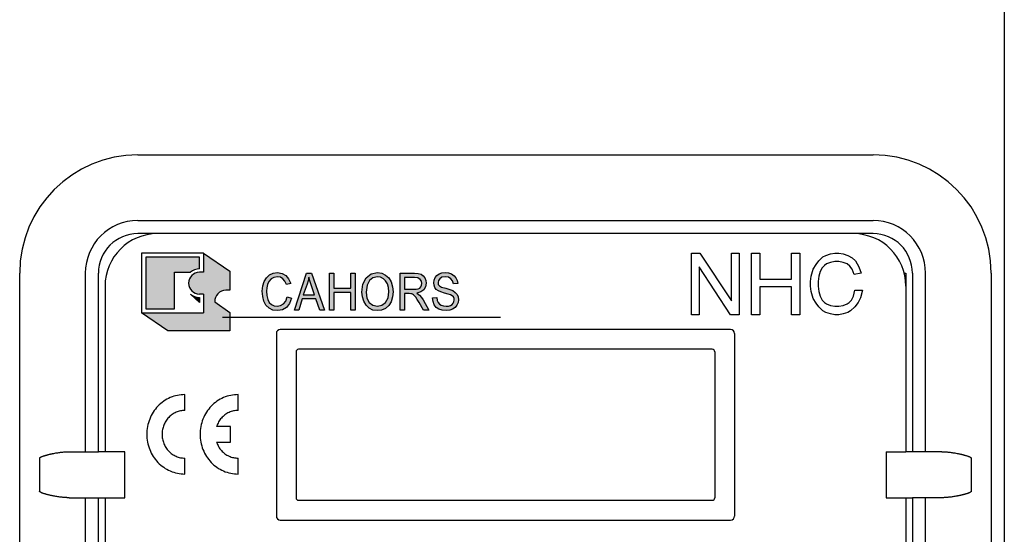
# Model space of a CAD drawing. Extents: x -850 to 419, y -10 to 1183.
# Drawn here: x 363 to 379, y 151 to 159 of the extents above; entities that cross this region are included whole.
import ezdxf

# ---------------------------------------------------------------- set-up
doc = ezdxf.new("R2010")
doc.units = 0
doc.header["$MEASUREMENT"] = 0
doc.layers.add('COTES', color=2, linetype='CONTINUOUS')

msp = doc.modelspace()

# ---------------------------------------------------------------- hatches: boundary and pattern name
at = {"layer": 'COTES'}
h = msp.add_hatch(color=2, dxfattribs=at)
edge = h.paths.add_edge_path()
edge.add_line((366.4107062828356, 155.3884150580213), (365.9977388902395, 155.6735592100521))
edge.add_line((365.9977388902395, 155.6735592100521), (365.9977388902395, 155.3736662225711))
edge.add_line((365.9977388902395, 155.3736662225712), (365.9338272699576, 155.3736662225712))
edge.add_arc((365.9338272699576, 155.2015964756544), 0.1720697469166718, 90, 270)
edge.add_line((365.9338272699576, 155.0295267287389), (365.9977388902395, 155.0295267287389))
edge.add_line((365.9977388902395, 155.0295267287389), (365.9977388902395, 154.7345500197423))
edge.add_line((365.9977388902395, 154.7345500197422), (365.0243157505488, 154.7345500197422))
edge.add_line((365.0243157505487, 154.7345500197422), (365.4372831431455, 154.4494058677126))
edge.add_line((365.4372831431455, 154.4494058677126), (366.4107062828356, 154.4494058677126))
edge.add_line((366.4107062828356, 154.4494058677126), (366.4107062828356, 154.739466298226))
edge.add_line((366.4107062828356, 154.739466298226), (366.1749766407625, 154.90714828195))
edge.add_arc((366.3467946625537, 154.9164523236242), 0.1720697469166718, 90, 183.0995711637734, ccw=False)
edge.add_line((366.3467946625537, 155.0885220705409), (366.4107062828356, 155.0885220705409))
edge.add_line((366.4107062828356, 155.0885220705409), (366.4107062828356, 155.3884150580213))
h = msp.add_hatch(color=2, dxfattribs=at)
edge = h.paths.add_edge_path()
edge.add_line((365.9338272699576, 155.6096475897697), (365.0882273708307, 155.6096475897697))
edge.add_line((365.0882273708306, 155.6096475897697), (365.0882273708306, 154.7984616400247))
edge.add_line((365.0882273708306, 154.7984616400247), (365.5405249912943, 154.7984616400247))
edge.add_line((365.5405249912943, 154.7984616400247), (365.5405249912943, 155.3736662225711))
edge.add_line((365.5405249912943, 155.3736662225712), (365.7912551939408, 155.3736662225712))
edge.add_arc((365.9338272699576, 155.2015964756544), 0.2234609466179143, 450, 489.64417495716714, ccw=False)
edge.add_line((365.9338272699576, 155.4250574222723), (365.9338272699576, 155.6096475897696))
for points in [[(367.3134434888886, 154.9839615974305), (367.2909597086245, 154.9192428269493), (367.2556280539246, 154.8760969799617), (367.2106604933975, 154.8473330819693), (367.1560570270435, 154.8401421074728), (367.1078774979079, 154.8437375947211), (367.0661219059884, 154.8653105182146), (367.0307902512886, 154.8976699034558), (367.0083064710266, 154.9444112376928), (366.9922466279792, 155.0055345209263), (366.9890346593709, 155.0738487786564), (366.9922466279792, 155.1277810873905), (367.0050945024172, 155.1817133961252), (367.0243663140708, 155.2284547303611), (367.0596979687706, 155.2680050901005), (367.1046655292978, 155.2895780135941), (367.1592689956511, 155.3003644753411), (367.2074485247891, 155.2931735008423), (367.245992148099, 155.2716005773505), (367.2748998655788, 155.2320502176111), (367.3005956144524, 155.1781179088769), (367.3680469552421, 155.1960953451205), (367.3359272691523, 155.2680050901005), (367.2909597086245, 155.3219373988346), (367.2331442736616, 155.3542967840758), (367.1624809642624, 155.3686787330706), (367.0950296234698, 155.3578922713257), (367.037214188507, 155.3327238605817), (366.9858226907609, 155.2859825263458), (366.9504910360615, 155.2284547303611), (366.9280072557974, 155.1565449853828), (366.9215833185795, 155.0738487786564), (366.9280072557974, 154.9911525719293), (366.9472790674532, 154.9192428269493), (366.9793987535452, 154.8545240564681), (367.0275782826813, 154.8077827222322), (367.0853937176443, 154.7790188242399), (367.1656929328697, 154.7718278497411), (367.2395682108789, 154.7826143114881), (367.3005956144524, 154.8185691839792), (367.3487751435879, 154.8796924672122), (367.38089482968, 154.9659841611875)], [(367.9783209909688, 154.7790188242399), (368.0457723317602, 154.7790188242399), (368.0457723317602, 155.0522758551623), (368.3155776949239, 155.0522758551623), (368.3155776949239, 154.7790188242399), (368.3830290357136, 154.7790188242399), (368.3830290357136, 155.3578922713257), (368.3155776949239, 155.3578922713257), (368.3155776949239, 155.1205901128923), (368.0457723317602, 155.1205901128923), (368.0457723317602, 155.3578922713257), (367.9783209909688, 155.3578922713257)], [(369.600365138557, 154.9695796484358), (369.6067890757749, 154.9120518524528), (369.626060887429, 154.8617150309663), (369.658180573521, 154.8185691839792), (369.6999361654387, 154.7934007732346), (369.7513276631838, 154.7790188242399), (369.8187790039735, 154.7718278497411), (369.8701705017214, 154.7790188242399), (369.9151380622462, 154.7934007732346), (369.9536816855567, 154.8185691839792), (369.9825894030382, 154.8545240564681), (370.0018612146918, 154.8976699034558), (370.0082851519102, 154.9408157504429), (370.0018612146918, 154.9839615974305), (369.9858013716459, 155.0235119571699), (369.9568936541639, 155.0558713424105), (369.9183500308574, 155.0846352404029), (369.8733824703291, 155.0990171893976), (369.8059311295372, 155.1205901128923), (369.738479788748, 155.1385675491375), (369.7063601026566, 155.1601404726311), (369.6903002596103, 155.1817133961252), (369.6870882910025, 155.2104772941175), (369.6935122282203, 155.2428366793576), (369.7127840398744, 155.2716005773505), (369.7481156945743, 155.2931735008423), (369.8027191609293, 155.3003644753411), (369.850898690065, 155.2931735008423), (369.889442313375, 155.2716005773505), (369.9151380622462, 155.2356457048594), (369.9279859366831, 155.1924998578722), (369.9954372774739, 155.1960953451205), (369.9858013716459, 155.2428366793576), (369.9665295599925, 155.2859825263458), (369.9376218425105, 155.3183419115864), (369.8990782192027, 155.3471058095787), (369.850898690065, 155.361487758574), (369.7995071923193, 155.3686787330706), (369.7481156945743, 155.361487758574), (369.7031481340465, 155.3471058095787), (369.664604510739, 155.3219373988346), (369.6389087618652, 155.2895780135941), (369.6228489188217, 155.2464321666064), (369.6196369502111, 155.2068818068692), (369.6228489188217, 155.1673314471299), (369.635696793257, 155.1349720618893), (369.658180573521, 155.1026126766487), (369.6935122282203, 155.0810397531546), (369.7320558515303, 155.0630623169093), (369.7898712864937, 155.045084880664), (369.8476867214549, 155.0271074444176), (369.8830183761548, 155.0163209826711), (369.9087141250284, 155.0019390336764), (369.9279859366831, 154.9839615974305), (369.9376218425105, 154.9587931866887), (369.9408338111205, 154.9372202631946), (369.9344098739026, 154.9084563652023), (369.9247739680747, 154.8868834417087), (369.9055021564207, 154.8653105182146), (369.8830183761548, 154.8509285692198), (369.850898690065, 154.8401421074728), (369.8155670353657, 154.8401421074728), (369.7705994748379, 154.8437375947211), (369.735267820138, 154.8545240564681), (369.7063601026566, 154.8725014927128), (369.6870882910025, 154.8976699034558), (369.6742404165645, 154.9300292886963), (369.6678164793466, 154.9731751356857)]]:
    msp.add_hatch(color=2, dxfattribs=at).paths.add_polyline_path(points)
h = msp.add_hatch(color=2, dxfattribs=at)
h.paths.add_polyline_path([(367.4258623902072, 154.7790188242399), (367.4965256996069, 154.7790188242399), (367.5479171973519, 154.9551976994404), (367.7663310627706, 154.9551976994404), (367.8241464977319, 154.7790188242399), (367.9012337443518, 154.7790188242399), (367.6956677533692, 155.3578922713257), (367.6185805067517, 155.3578922713257)])
h.paths.add_polyline_path([(367.5671890090061, 155.0163209826711), (367.6250044439702, 155.1853088833735), (367.6410642870159, 155.2392411921098), (367.6539121614516, 155.2967689880923), (367.6699720044973, 155.2392411921098), (367.692455784761, 155.1745224216286), (367.7438472825065, 155.0163209826711)], flags=16)
h = msp.add_hatch(color=2, dxfattribs=at)
h.paths.add_polyline_path([(368.4890239998149, 155.0594668296594), (368.4954479370327, 154.9839615974305), (368.5179317172963, 154.9156473397011), (368.5532633719956, 154.8545240564681), (368.6014429011312, 154.8077827222322), (368.6624703047046, 154.7790188242399), (368.7331336141045, 154.7718278497411), (368.7973729862857, 154.7790188242399), (368.8584003898576, 154.8041872349834), (368.9097918876032, 154.8473330819693), (368.9483355109126, 154.9084563652023), (368.9708192911767, 154.9839615974305), (368.9804551970024, 155.0666578041576), (368.9708192911767, 155.1457585236363), (368.9483355109126, 155.2212637558646), (368.9097918876032, 155.2823870390976), (368.8616123584671, 155.3291283733334), (368.8005849548964, 155.3578922713257), (368.7331336141045, 155.3686787330706), (368.6335625872233, 155.3471058095787), (368.5564753406039, 155.2859825263458), (368.5050838428584, 155.1853088833735)])
h.paths.add_polyline_path([(368.5564753406039, 155.0594668296594), (368.5693232150397, 155.1673314471299), (368.6078668383502, 155.2428366793576), (368.6624703047046, 155.2859825263458), (368.7331336141045, 155.3003644753411), (368.7813131432399, 155.2931735008423), (368.8262807037678, 155.2716005773505), (368.8616123584671, 155.2356457048594), (368.8905200759491, 155.188904370624), (368.9065799189954, 155.1313765746387), (368.9130038562133, 155.0666578041576), (368.9001559817776, 154.9695796484358), (368.8616123584671, 154.8976699034558), (368.8037969235047, 154.8545240564681), (368.7331336141045, 154.8401421074728), (368.6624703047046, 154.8545240564681), (368.6046548697418, 154.8976699034558), (368.5661112464319, 154.9659841611875)], flags=16)
h = msp.add_hatch(color=2, dxfattribs=at)
h.paths.add_polyline_path([(369.0896621297115, 154.7790188242399), (369.1571134705029, 154.7790188242399), (369.1571134705029, 155.0378939061675), (369.2342007171204, 155.0378939061675), (369.256684497384, 155.034298418917), (369.2727443404298, 155.034298418917), (369.285592214866, 155.0271074444176), (369.3016520579118, 155.0199164699216), (369.3177119009576, 155.0019390336764), (369.3369837126116, 154.9803661101822), (369.3594674928752, 154.9444112376928), (369.3883752103566, 154.8976699034558), (369.4558265511486, 154.7790188242399), (369.5393377349835, 154.7790188242399), (369.4526145825385, 154.9372202631946), (369.4237068650565, 154.976770622934), (369.3947991475751, 155.0127254954228), (369.3755273359209, 155.0271074444176), (369.3530435556573, 155.045084880664), (369.4172829278386, 155.0630623169093), (369.462250488367, 155.0954217021499), (369.4911582058479, 155.1421630363858), (369.5007941116746, 155.1996908323705), (369.4943701744563, 155.2428366793576), (369.4783103314123, 155.2859825263458), (369.4526145825385, 155.3183419115864), (369.4204948964486, 155.3399148350805), (369.3755273359209, 155.3507012968275), (369.3144999323475, 155.3578922713257), (369.0896621297115, 155.3578922713257)])
h.paths.add_polyline_path([(369.1571134705029, 155.106208163897), (369.1571134705029, 155.2895780135941), (369.3177119009576, 155.2895780135941), (369.3691033987031, 155.2823870390976), (369.4044350534029, 155.2608141156017), (369.4237068650565, 155.2320502176111), (369.433342770885, 155.1960953451205), (369.4269188336672, 155.1709269343775), (369.4172829278386, 155.1457585236363), (369.3980111161852, 155.1241856001422), (369.3755273359209, 155.1133991383957), (369.3434076498295, 155.106208163897), (369.3016520579118, 155.106208163897)], flags=16)
h = msp.add_hatch(color=2, dxfattribs=at)
edge = h.paths.add_edge_path()
edge.add_arc((365.9338272699576, 155.2015964756544), 0.2234609466177821, 230.3558250426486, 270, ccw=False)
edge.add_line((365.7912551939408, 155.0295267287389), (365.9338272699576, 154.894558794824))
edge.add_line((365.9338272699576, 154.894558794824), (365.9338272699576, 154.9781355290393))

# ---------------------------------------------------------------- linework, layer by layer
at = {"layer": 'COTES', "color": 6}
msp.add_line((378.592307144943, 164.9554166710837), (378.592307144943, 130.7700120828764), dxfattribs=at)
at = {"layer": 'COTES', "color": 2}
for p, q in [((364.9643831892566, 157.2182636853403), (376.5274701819649, 157.2182636853426)), ((364.9643831892566, 156.1858452038532), (376.5274701819649, 156.1858452038532)), ((365.274108733704, 155.979361507554), (364.9643831892566, 155.979361507554)), ((376.2177446375129, 155.979361507554), (365.274108733704, 155.979361507554)), ((376.2177446375129, 155.979361507554), (365.274108733704, 155.979361507554)), ((376.5274701819627, 155.979361507554), (376.2177446375129, 155.979361507554)), ((365.9977388902393, 155.6735592100521), (365.0243157505487, 155.6735592100521)), ((365.0243157505487, 155.6735592100521), (365.0243157505487, 154.7345500197424)), ((365.9977388902393, 155.6735592100521), (365.9977388902393, 155.3736662225711)), ((365.9977388902393, 155.6735592100521), (366.4107062828355, 155.3884150580214)), ((373.6701127533436, 154.7055605015769), (373.6701127533436, 155.6734528279751)), ((373.6701127533436, 155.6734528279751), (373.8031979482233, 155.6734528279751)), ((373.8031979482233, 155.6734528279751), (374.2992427655024, 154.9233362750165)), ((374.2992427655024, 154.9233362750165), (374.2992427655024, 155.6734528279751)), ((374.2992427655024, 155.6734528279751), (374.4202293063021, 155.6734528279751)), ((374.4202293063021, 155.6734528279751), (374.4202293063021, 154.7055605015769)), ((374.6138077715818, 154.7055605015769), (374.6138077715818, 155.6734528279751)), ((374.6138077715818, 155.6734528279751), (374.7468929664615, 155.6734528279751)), ((374.7468929664615, 155.6734528279751), (374.7468929664615, 155.2620985892559)), ((375.2429377837406, 155.2620985892559), (375.2429377837406, 155.6734528279751)), ((375.2429377837406, 155.6734528279751), (375.3760229786204, 155.6734528279751)), ((375.3760229786204, 155.6734528279751), (375.3760229786204, 154.7055605015769)), ((375.7401924664278, 155.6129595575752), (375.7837476211157, 155.6371568657352)), ((375.7837476211157, 155.6371568657352), (375.8599691418195, 155.6613541738951)), ((375.8599691418195, 155.6613541738951), (375.9253018738514, 155.6734528279751)), ((375.9253018738514, 155.6734528279751), (375.9906346058833, 155.6734528279751)), ((375.9906346058833, 155.6734528279751), (376.0559673379151, 155.6613541738951)), ((376.0559673379151, 155.6613541738951), (376.1321888586189, 155.6371568657352)), ((376.1321888586189, 155.6371568657352), (376.1975215906509, 155.6008609034952)), ((365.0882273708306, 155.6096475897698), (365.0882273708306, 154.7984616400248)), ((365.9338272699574, 155.6096475897698), (365.0882273708306, 155.6096475897698)), ((365.9338272699574, 155.4250574222724), (365.9338272699574, 155.6096475897698)), ((375.58774942502, 155.4193810922956), (375.631304579708, 155.4919730167754)), ((375.631304579708, 155.4919730167754), (375.6748597343959, 155.5524662871753)), ((375.6748597343959, 155.5524662871753), (375.7401924664278, 155.6129595575752)), ((375.7946364097877, 155.5040716708554), (375.7619700437717, 155.4798743626955)), ((375.8599691418195, 155.5282689790154), (375.7946364097877, 155.5040716708554)), ((375.9253018738514, 155.5403676330953), (375.8599691418195, 155.5282689790154)), ((375.9906346058833, 155.5403676330953), (375.9253018738514, 155.5403676330953)), ((376.0559673379151, 155.5282689790154), (375.9906346058833, 155.5403676330953)), ((376.1213000699471, 155.5040716708554), (376.0559673379151, 155.5282689790154)), ((376.1648552246349, 155.4677757086155), (376.1213000699471, 155.5040716708554)), ((376.1975215906509, 155.6008609034952), (376.2519655340108, 155.5524662871753)), ((376.2519655340108, 155.5524662871753), (376.3064094773707, 155.4556770545355)), ((363.1060299225759, 138.365349881268), (363.1060299225759, 155.3599104186592)), ((364.1384484040635, 155.3599104186592), (364.1384484040659, 152.5511138737182)), ((364.3449321003656, 152.5511138740253), (364.3449321003641, 155.3599104186592)), ((365.5405249912941, 154.7984616400248), (365.5405249912941, 155.3736662225711)), ((365.5405249912941, 155.3736662225711), (365.7912551939408, 155.3736662225711)), ((365.9977388902393, 155.3736662225711), (365.9338272699574, 155.3736662225711)), ((366.4107062828355, 155.3884150580214), (366.4107062828355, 155.088522070541)), ((366.9858226907606, 155.2859825263458), (367.037214188507, 155.3327238605818)), ((367.037214188507, 155.3327238605818), (367.0950296234698, 155.3578922713259)), ((367.0950296234698, 155.3578922713259), (367.1624809642624, 155.3686787330706)), ((367.1624809642624, 155.3686787330706), (367.2331442736615, 155.3542967840759)), ((367.2331442736615, 155.3542967840759), (367.2909597086245, 155.3219373988348)), ((367.4258623902073, 154.77901882424), (367.6185805067517, 155.3578922713259)), ((367.6185805067517, 155.3578922713259), (367.6956677533692, 155.3578922713259)), ((367.6956677533692, 155.3578922713259), (367.9012337443518, 154.77901882424)), ((367.9783209909688, 154.77901882424), (367.9783209909688, 155.3578922713259)), ((367.9783209909688, 155.3578922713259), (368.0457723317601, 155.3578922713259)), ((368.0457723317601, 155.3578922713259), (368.0457723317601, 155.1205901128923)), ((368.3155776949239, 155.3578922713259), (368.3830290357134, 155.3578922713259)), ((368.3155776949239, 155.1205901128923), (368.3155776949239, 155.3578922713259)), ((368.3830290357134, 155.3578922713259), (368.3830290357134, 154.77901882424)), ((368.5564753406039, 155.2859825263458), (368.6335625872233, 155.3471058095788)), ((368.6335625872233, 155.3471058095788), (368.7331336141045, 155.3686787330706)), ((368.7331336141045, 155.3686787330706), (368.8005849548962, 155.3578922713259)), ((368.8005849548962, 155.3578922713259), (368.8616123584671, 155.3291283733335)), ((368.8616123584671, 155.3291283733335), (368.9097918876032, 155.2823870390976)), ((369.0896621297114, 155.3578922713259), (369.3144999323474, 155.3578922713259)), ((369.0896621297114, 154.77901882424), (369.0896621297114, 155.3578922713259)), ((369.3144999323474, 155.3578922713259), (369.3755273359208, 155.3507012968276)), ((369.3755273359208, 155.3507012968276), (369.4204948964486, 155.3399148350806)), ((369.4204948964486, 155.3399148350806), (369.4526145825386, 155.3183419115864)), ((369.6646045107389, 155.3219373988348), (369.7031481340465, 155.3471058095788)), ((369.7031481340465, 155.3471058095788), (369.7481156945742, 155.3614877585741)), ((369.7481156945742, 155.3614877585741), (369.7995071923193, 155.3686787330706)), ((369.7995071923193, 155.3686787330706), (369.8508986900648, 155.3614877585741)), ((369.8508986900648, 155.3614877585741), (369.8990782192027, 155.3471058095788)), ((369.8990782192027, 155.3471058095788), (369.9376218425105, 155.3183419115864)), ((373.7910992941433, 155.4556770545355), (373.7910992941433, 154.7055605015769)), ((374.2871441114224, 154.7055605015769), (373.7910992941433, 155.4556770545355)), ((375.5550830590042, 155.3104932055758), (375.58774942502, 155.4193810922956)), ((375.6966373117397, 155.3830851300556), (375.6748597343959, 155.3104932055758)), ((375.7293036777558, 155.4435784004555), (375.6966373117397, 155.3830851300556)), ((375.7619700437717, 155.4798743626955), (375.7293036777558, 155.4435784004555)), ((376.1975215906509, 155.4193810922956), (376.1648552246349, 155.4677757086155)), ((376.2301879566669, 155.3346905137357), (376.1975215906509, 155.4193810922956)), ((376.3390758433867, 155.3588878218957), (376.2301879566669, 155.3346905137357)), ((376.3064094773707, 155.4556770545355), (376.3390758433867, 155.3588878218957)), ((377.0174525545399, 155.3599104186592), (377.0436794227081, 155.3599104186592)), ((377.0436794227081, 155.3599104186592), (377.0436794227059, 155.1534267223611)), ((377.1469212708573, 155.3599104186592), (377.1469212708573, 155.359910472003)), ((377.1469212708573, 155.3599104186592), (377.1469212708573, 152.5511138737182)), ((377.3534049671554, 155.3599104186592), (377.3534049671554, 155.359910472003)), ((377.3534049671554, 152.5511138737182), (377.3534049671554, 155.3599104186592)), ((378.3858234486431, 155.3599104186592), (378.3858234486431, 155.359910472003)), ((378.3858234486431, 155.3599104186592), (378.3858234486431, 138.365349881268)), ((366.9280072557973, 155.1565449853829), (366.9504910360614, 155.2284547303612)), ((366.9504910360614, 155.2284547303612), (366.9858226907606, 155.2859825263458)), ((367.0050945024173, 155.1817133961252), (366.9922466279792, 155.1277810873906)), ((367.0243663140707, 155.2284547303612), (367.0050945024173, 155.1817133961252)), ((367.0596979687706, 155.2680050901006), (367.0243663140707, 155.2284547303612)), ((367.1046655292978, 155.2895780135942), (367.0596979687706, 155.2680050901006)), ((367.1592689956511, 155.3003644753412), (367.1046655292978, 155.2895780135942)), ((367.2074485247891, 155.2931735008424), (367.1592689956511, 155.3003644753412)), ((367.2459921480988, 155.2716005773506), (367.2074485247891, 155.2931735008424)), ((367.2748998655787, 155.2320502176112), (367.2459921480988, 155.2716005773506)), ((367.3005956144524, 155.178117908877), (367.2748998655787, 155.2320502176112)), ((367.2909597086245, 155.3219373988348), (367.3359272691521, 155.2680050901006)), ((367.368046955242, 155.1960953451206), (367.3005956144524, 155.178117908877)), ((367.3359272691521, 155.2680050901006), (367.368046955242, 155.1960953451206)), ((367.6250044439701, 155.1853088833735), (367.567189009006, 155.0163209826712)), ((367.6410642870159, 155.2392411921099), (367.6250044439701, 155.1853088833735)), ((367.6539121614514, 155.2967689880924), (367.6410642870159, 155.2392411921099)), ((367.6699720044973, 155.2392411921099), (367.6539121614514, 155.2967689880924)), ((367.6924557847608, 155.1745224216288), (367.6699720044973, 155.2392411921099)), ((367.7438472825066, 155.0163209826712), (367.6924557847608, 155.1745224216288)), ((368.4890239998148, 155.0594668296595), (368.5050838428584, 155.1853088833735)), ((368.5050838428584, 155.1853088833735), (368.5564753406039, 155.2859825263458)), ((368.6078668383501, 155.2428366793577), (368.5693232150397, 155.16733144713)), ((368.6624703047046, 155.2859825263458), (368.6078668383501, 155.2428366793577)), ((368.7331336141045, 155.3003644753412), (368.6624703047046, 155.2859825263458)), ((368.7813131432399, 155.2931735008424), (368.7331336141045, 155.3003644753412)), ((368.8262807037678, 155.2716005773506), (368.7813131432399, 155.2931735008424)), ((368.8616123584671, 155.2356457048594), (368.8262807037678, 155.2716005773506)), ((368.8905200759491, 155.188904370624), (368.8616123584671, 155.2356457048594)), ((368.9065799189954, 155.1313765746388), (368.8905200759491, 155.188904370624)), ((368.9097918876032, 155.2823870390976), (368.9483355109126, 155.2212637558647)), ((368.9483355109126, 155.2212637558647), (368.9708192911767, 155.1457585236364)), ((369.3177119009575, 155.2895780135942), (369.1571134705027, 155.2895780135942)), ((369.1571134705027, 155.2895780135942), (369.1571134705027, 155.106208163897)), ((369.3691033987031, 155.2823870390976), (369.3177119009575, 155.2895780135942)), ((369.4044350534028, 155.2608141156018), (369.3691033987031, 155.2823870390976)), ((369.4237068650565, 155.2320502176112), (369.4044350534028, 155.2608141156018)), ((369.4333427708848, 155.1960953451206), (369.4237068650565, 155.2320502176112)), ((369.4269188336672, 155.1709269343777), (369.4333427708848, 155.1960953451206)), ((369.4526145825386, 155.3183419115864), (369.4783103314122, 155.2859825263458)), ((369.4783103314122, 155.2859825263458), (369.4943701744561, 155.2428366793577)), ((369.5007941116746, 155.1996908323706), (369.4911582058479, 155.1421630363859)), ((369.4943701744561, 155.2428366793577), (369.5007941116746, 155.1996908323706)), ((369.6196369502111, 155.2068818068693), (369.6228489188215, 155.2464321666064)), ((369.6228489188215, 155.16733144713), (369.6196369502111, 155.2068818068693)), ((369.6228489188215, 155.2464321666064), (369.6389087618653, 155.2895780135942)), ((369.6389087618653, 155.2895780135942), (369.6646045107389, 155.3219373988348)), ((369.6935122282202, 155.2428366793577), (369.6870882910025, 155.2104772941176)), ((369.6870882910025, 155.2104772941176), (369.6903002596101, 155.1817133961252)), ((369.6903002596101, 155.1817133961252), (369.7063601026566, 155.1601404726312)), ((369.7127840398744, 155.2716005773506), (369.6935122282202, 155.2428366793577)), ((369.7481156945742, 155.2931735008424), (369.7127840398744, 155.2716005773506)), ((369.8027191609293, 155.3003644753412), (369.7481156945742, 155.2931735008424)), ((369.8508986900648, 155.2931735008424), (369.8027191609293, 155.3003644753412)), ((369.8894423133748, 155.2716005773506), (369.8508986900648, 155.2931735008424)), ((369.9151380622461, 155.2356457048594), (369.8894423133748, 155.2716005773506)), ((369.9279859366831, 155.1924998578723), (369.9151380622461, 155.2356457048594)), ((369.9954372774739, 155.1960953451206), (369.9279859366831, 155.1924998578723)), ((369.9376218425105, 155.3183419115864), (369.9665295599925, 155.2859825263458)), ((369.9665295599925, 155.2859825263458), (369.9858013716459, 155.2428366793577)), ((369.9858013716459, 155.2428366793577), (369.9954372774739, 155.1960953451206)), ((374.7468929664615, 155.2620985892559), (375.2429377837406, 155.2620985892559)), ((375.5441942703321, 155.2258026270159), (375.5550830590042, 155.3104932055758)), ((375.5441942703321, 155.1532107025361), (375.5441942703321, 155.2258026270159)), ((375.6748597343959, 155.3104932055758), (375.663970945724, 155.2258026270159)), ((375.663970945724, 155.2258026270159), (375.663970945724, 155.1532107025361)), ((364.4481739485111, 155.1534267223611), (364.4481739485111, 152.5511138740253)), ((365.7912551939408, 155.029526728739), (365.9338272699574, 154.8945587948241)), ((365.9977388902393, 155.029526728739), (365.9338272699574, 155.029526728739)), ((365.9977388902393, 155.029526728739), (365.9977388902393, 154.7345500197424)), ((366.4107062828355, 155.088522070541), (366.3467946625536, 155.088522070541)), ((366.9215833185794, 155.0738487786564), (366.9280072557973, 155.1565449853829)), ((366.9280072557973, 154.9911525719294), (366.9215833185794, 155.0738487786564)), ((366.9922466279792, 155.1277810873906), (366.9890346593708, 155.0738487786564)), ((366.9890346593708, 155.0738487786564), (366.9922466279792, 155.0055345209264)), ((368.0457723317601, 155.1205901128923), (368.3155776949239, 155.1205901128923)), ((368.0457723317601, 155.0522758551623), (368.0457723317601, 154.77901882424)), ((368.3155776949239, 155.0522758551623), (368.0457723317601, 155.0522758551623)), ((368.3155776949239, 154.77901882424), (368.3155776949239, 155.0522758551623)), ((368.4954479370327, 154.9839615974306), (368.4890239998148, 155.0594668296595)), ((368.5693232150397, 155.16733144713), (368.5564753406039, 155.0594668296595)), ((368.5564753406039, 155.0594668296595), (368.5661112464319, 154.9659841611875)), ((368.9001559817775, 154.9695796484359), (368.9130038562133, 155.0666578041576)), ((368.9130038562133, 155.0666578041576), (368.9065799189954, 155.1313765746388)), ((368.9708192911767, 155.1457585236364), (368.9804551970024, 155.0666578041576)), ((368.9804551970024, 155.0666578041576), (368.9708192911767, 154.9839615974306)), ((369.1571134705027, 155.106208163897), (369.3016520579118, 155.106208163897)), ((369.2342007171204, 155.0378939061676), (369.1571134705027, 155.0378939061676)), ((369.1571134705027, 155.0378939061676), (369.1571134705027, 154.77901882424)), ((369.256684497384, 155.0342984189171), (369.2342007171204, 155.0378939061676)), ((369.2727443404298, 155.0342984189171), (369.256684497384, 155.0342984189171)), ((369.285592214866, 155.0271074444177), (369.2727443404298, 155.0342984189171)), ((369.3016520579118, 155.0199164699218), (369.285592214866, 155.0271074444177)), ((369.3016520579118, 155.106208163897), (369.3434076498294, 155.106208163897)), ((369.3177119009575, 155.0019390336765), (369.3016520579118, 155.0199164699218)), ((369.3434076498294, 155.106208163897), (369.3755273359208, 155.1133991383958)), ((369.4172829278386, 155.0630623169094), (369.3530435556573, 155.0450848806641)), ((369.3530435556573, 155.0450848806641), (369.3755273359208, 155.0271074444177)), ((369.3755273359208, 155.1133991383958), (369.3980111161852, 155.1241856001423)), ((369.3755273359208, 155.0271074444177), (369.3947991475751, 155.012725495423)), ((369.3980111161852, 155.1241856001423), (369.4172829278386, 155.1457585236364)), ((369.4172829278386, 155.1457585236364), (369.4269188336672, 155.1709269343777)), ((369.4622504883669, 155.09542170215), (369.4172829278386, 155.0630623169094)), ((369.4911582058479, 155.1421630363859), (369.4622504883669, 155.09542170215)), ((369.6356967932568, 155.1349720618894), (369.6228489188215, 155.16733144713)), ((369.6581805735209, 155.1026126766488), (369.6356967932568, 155.1349720618894)), ((369.6935122282202, 155.0810397531546), (369.6581805735209, 155.1026126766488)), ((369.7320558515302, 155.0630623169094), (369.6935122282202, 155.0810397531546)), ((369.7063601026566, 155.1601404726312), (369.738479788748, 155.1385675491376)), ((369.7898712864936, 155.0450848806641), (369.7320558515302, 155.0630623169094)), ((369.738479788748, 155.1385675491376), (369.8059311295372, 155.1205901128923)), ((369.8476867214547, 155.0271074444177), (369.7898712864936, 155.0450848806641)), ((369.8059311295372, 155.1205901128923), (369.8733824703291, 155.0990171893976)), ((369.8830183761547, 155.0163209826712), (369.8476867214547, 155.0271074444177)), ((369.8733824703291, 155.0990171893976), (369.9183500308574, 155.084635240403)), ((369.9183500308574, 155.084635240403), (369.9568936541639, 155.0558713424106)), ((369.9568936541639, 155.0558713424106), (369.9858013716459, 155.0235119571699)), ((369.9858013716459, 155.0235119571699), (370.0018612146918, 154.9839615974306)), ((375.2429377837406, 155.1411120484561), (374.7468929664615, 155.1411120484561)), ((374.7468929664615, 155.1411120484561), (374.7468929664615, 154.7055605015769)), ((375.2429377837406, 154.7055605015769), (375.2429377837406, 155.1411120484561)), ((375.5550830590042, 155.0685201239762), (375.5441942703321, 155.1532107025361)), ((375.58774942502, 154.9596322372564), (375.5550830590042, 155.0685201239762)), ((375.663970945724, 155.1532107025361), (375.6748597343959, 155.0685201239762)), ((375.6748597343959, 155.0685201239762), (375.6966373117397, 154.9959281994964)), ((376.2192991679948, 154.9959281994964), (376.2410767453387, 155.0927174321362)), ((376.2410767453387, 155.0927174321362), (376.3608534207306, 155.0927174321362)), ((376.3608534207306, 155.0927174321362), (376.3281870547146, 154.9717308913364)), ((377.0436794227059, 155.1534267223611), (377.0436794227059, 155.1534267757021)), ((377.0436794227059, 155.1534267223611), (377.0436794227081, 152.5511138740253)), ((377.0436794227059, 155.1534267223611), (377.0436794227081, 152.5511138740253)), ((365.9338272699574, 154.9781355290394), (365.9338272699574, 154.8945587948241)), ((366.1749766407625, 154.9071482819502), (366.4107062828355, 154.7394662982261)), ((366.9472790674532, 154.9192428269494), (366.9280072557973, 154.9911525719294)), ((366.9793987535452, 154.8545240564682), (366.9472790674532, 154.9192428269494)), ((366.9922466279792, 155.0055345209264), (367.0083064710266, 154.9444112376929)), ((367.0083064710266, 154.9444112376929), (367.0307902512886, 154.8976699034558)), ((367.0307902512886, 154.8976699034558), (367.0661219059885, 154.8653105182147)), ((367.0661219059885, 154.8653105182147), (367.1078774979079, 154.8437375947212)), ((367.2106604933974, 154.8473330819695), (367.2556280539245, 154.8760969799618)), ((367.2556280539245, 154.8760969799618), (367.2909597086245, 154.9192428269494)), ((367.2909597086245, 154.9192428269494), (367.3134434888885, 154.9839615974306)), ((367.3487751435879, 154.8796924672123), (367.3005956144524, 154.8185691839793)), ((367.3134434888885, 154.9839615974306), (367.38089482968, 154.9659841611875)), ((367.38089482968, 154.9659841611875), (367.3487751435879, 154.8796924672123)), ((367.5479171973519, 154.9551976994406), (367.4965256996068, 154.77901882424)), ((367.7663310627706, 154.9551976994406), (367.5479171973519, 154.9551976994406)), ((367.567189009006, 155.0163209826712), (367.7438472825066, 155.0163209826712)), ((367.8241464977319, 154.77901882424), (367.7663310627706, 154.9551976994406)), ((368.5179317172962, 154.9156473397011), (368.4954479370327, 154.9839615974306)), ((368.5532633719955, 154.8545240564682), (368.5179317172962, 154.9156473397011)), ((368.5661112464319, 154.9659841611875), (368.6046548697418, 154.8976699034558)), ((368.6046548697418, 154.8976699034558), (368.6624703047046, 154.8545240564682)), ((368.8037969235047, 154.8545240564682), (368.8616123584671, 154.8976699034558)), ((368.8616123584671, 154.8976699034558), (368.9001559817775, 154.9695796484359)), ((368.9483355109126, 154.9084563652024), (368.9097918876032, 154.8473330819695)), ((368.9708192911767, 154.9839615974306), (368.9483355109126, 154.9084563652024)), ((369.3369837126115, 154.9803661101823), (369.3177119009575, 155.0019390336765)), ((369.3594674928752, 154.9444112376929), (369.3369837126115, 154.9803661101823)), ((369.3883752103566, 154.8976699034558), (369.3594674928752, 154.9444112376929)), ((369.4558265511486, 154.77901882424), (369.3883752103566, 154.8976699034558)), ((369.3947991475751, 155.012725495423), (369.4237068650565, 154.9767706229341)), ((369.4237068650565, 154.9767706229341), (369.4526145825386, 154.9372202631946)), ((369.4526145825386, 154.9372202631946), (369.5393377349834, 154.77901882424)), ((369.6003651385568, 154.9695796484359), (369.6678164793466, 154.9731751356858)), ((369.6067890757748, 154.9120518524529), (369.6003651385568, 154.9695796484359)), ((369.6260608874288, 154.8617150309665), (369.6067890757748, 154.9120518524529)), ((369.6678164793466, 154.9731751356858), (369.6742404165645, 154.9300292886964)), ((369.6742404165645, 154.9300292886964), (369.6870882910025, 154.8976699034558)), ((369.6870882910025, 154.8976699034558), (369.7063601026566, 154.8725014927129)), ((369.7063601026566, 154.8725014927129), (369.735267820138, 154.8545240564682)), ((369.9087141250284, 155.0019390336765), (369.8830183761547, 155.0163209826712)), ((369.8830183761547, 154.8509285692199), (369.9055021564207, 154.8653105182147)), ((369.9055021564207, 154.8653105182147), (369.9247739680747, 154.8868834417088)), ((369.9279859366831, 154.9839615974306), (369.9087141250284, 155.0019390336765)), ((369.9247739680747, 154.8868834417088), (369.9344098739026, 154.9084563652024)), ((369.9376218425105, 154.9587931866888), (369.9279859366831, 154.9839615974306)), ((369.9344098739026, 154.9084563652024), (369.9408338111205, 154.9372202631946)), ((369.9408338111205, 154.9372202631946), (369.9376218425105, 154.9587931866888)), ((370.0018612146918, 154.8976699034558), (369.9825894030382, 154.8545240564682)), ((370.0018612146918, 154.9839615974306), (370.0082851519101, 154.940815750443)), ((370.0082851519101, 154.940815750443), (370.0018612146918, 154.8976699034558)), ((375.631304579708, 154.8870403127766), (375.58774942502, 154.9596322372564)), ((375.6748597343959, 154.8265470423767), (375.631304579708, 154.8870403127766)), ((375.6966373117397, 154.9959281994964), (375.7293036777558, 154.9354349290965)), ((375.7293036777558, 154.9354349290965), (375.7619700437717, 154.8991389668565)), ((375.7619700437717, 154.8991389668565), (375.7946364097877, 154.8749416586966)), ((375.7946364097877, 154.8749416586966), (375.8599691418195, 154.8507443505366)), ((376.0559673379151, 154.8507443505366), (376.1213000699471, 154.8749416586966)), ((376.1213000699471, 154.8749416586966), (376.1539664359631, 154.8991389668565)), ((376.1539664359631, 154.8991389668565), (376.1866328019788, 154.9354349290965)), ((376.1866328019788, 154.9354349290965), (376.2192991679948, 154.9959281994964)), ((376.2955206886986, 154.8991389668565), (376.2410767453387, 154.8265470423767)), ((376.3281870547146, 154.9717308913364), (376.2955206886986, 154.8991389668565)), ((365.4372831431455, 154.4494058677128), (365.0243157505487, 154.7345500197424)), ((365.0243157505487, 154.7345500197424), (365.9977388902393, 154.7345500197424)), ((365.0882273708306, 154.7984616400248), (365.5405249912941, 154.7984616400248)), ((366.4107062828355, 154.7394662982261), (366.4107062828355, 154.4494058677128)), ((367.0275782826813, 154.8077827222323), (366.9793987535452, 154.8545240564682)), ((367.0853937176441, 154.77901882424), (367.0275782826813, 154.8077827222323)), ((367.1656929328697, 154.7718278497412), (367.0853937176441, 154.77901882424)), ((367.1078774979079, 154.8437375947212), (367.1560570270434, 154.8401421074729)), ((367.1560570270434, 154.8401421074729), (367.2106604933974, 154.8473330819695)), ((367.2395682108787, 154.7826143114883), (367.1656929328697, 154.7718278497412)), ((367.3005956144524, 154.8185691839793), (367.2395682108787, 154.7826143114883)), ((367.4965256996068, 154.77901882424), (367.4258623902073, 154.77901882424)), ((367.9012337443518, 154.77901882424), (367.8241464977319, 154.77901882424)), ((368.0457723317601, 154.77901882424), (367.9783209909688, 154.77901882424)), ((368.3830290357134, 154.77901882424), (368.3155776949239, 154.77901882424)), ((368.6014429011312, 154.8077827222323), (368.5532633719955, 154.8545240564682)), ((368.6624703047046, 154.77901882424), (368.6014429011312, 154.8077827222323)), ((368.6624703047046, 154.8545240564682), (368.7331336141045, 154.8401421074729)), ((368.7331336141045, 154.7718278497412), (368.6624703047046, 154.77901882424)), ((368.7331336141045, 154.8401421074729), (368.8037969235047, 154.8545240564682)), ((368.7973729862857, 154.77901882424), (368.7331336141045, 154.7718278497412)), ((368.8584003898574, 154.8041872349835), (368.7973729862857, 154.77901882424)), ((368.9097918876032, 154.8473330819695), (368.8584003898574, 154.8041872349835)), ((369.1571134705027, 154.77901882424), (369.0896621297114, 154.77901882424)), ((369.5393377349834, 154.77901882424), (369.4558265511486, 154.77901882424)), ((369.6581805735209, 154.8185691839793), (369.6260608874288, 154.8617150309665)), ((369.6999361654387, 154.7934007732348), (369.6581805735209, 154.8185691839793)), ((369.7513276631838, 154.77901882424), (369.6999361654387, 154.7934007732348)), ((369.735267820138, 154.8545240564682), (369.7705994748379, 154.8437375947212)), ((369.8187790039734, 154.7718278497412), (369.7513276631838, 154.77901882424)), ((369.7705994748379, 154.8437375947212), (369.8155670353655, 154.8401421074729)), ((369.8155670353655, 154.8401421074729), (369.8508986900648, 154.8401421074729)), ((369.8701705017214, 154.77901882424), (369.8187790039734, 154.7718278497412)), ((369.8508986900648, 154.8401421074729), (369.8830183761547, 154.8509285692199)), ((369.9151380622461, 154.7934007732348), (369.8701705017214, 154.77901882424)), ((369.9536816855567, 154.8185691839793), (369.9151380622461, 154.7934007732348)), ((369.9825894030382, 154.8545240564682), (369.9536816855567, 154.8185691839793)), ((375.7401924664278, 154.7660537719768), (375.6748597343959, 154.8265470423767)), ((375.7837476211157, 154.7418564638168), (375.7401924664278, 154.7660537719768)), ((375.8599691418195, 154.7176591556569), (375.7837476211157, 154.7418564638168)), ((375.8599691418195, 154.8507443505366), (375.9253018738514, 154.8386456964567)), ((375.9253018738514, 154.7055605015769), (375.8599691418195, 154.7176591556569)), ((375.9253018738514, 154.8386456964567), (375.9906346058833, 154.8386456964567)), ((375.9906346058833, 154.8386456964567), (376.0559673379151, 154.8507443505366)), ((376.0559673379151, 154.7176591556569), (375.9906346058833, 154.7055605015769)), ((376.1321888586189, 154.7418564638168), (376.0559673379151, 154.7176591556569)), ((376.1757440133071, 154.7660537719768), (376.1321888586189, 154.7418564638168)), ((376.2410767453387, 154.8265470423767), (376.1757440133071, 154.7660537719768)), ((366.2977748022325, 154.6686527474963), (370.6670659481389, 154.6686527474963)), ((373.7910992941433, 154.7055605015769), (373.6701127533436, 154.7055605015769)), ((374.4202293063021, 154.7055605015769), (374.2871441114224, 154.7055605015769)), ((374.7468929664615, 154.7055605015769), (374.6138077715818, 154.7055605015769)), ((375.3760229786204, 154.7055605015769), (375.2429377837406, 154.7055605015769)), ((375.9906346058833, 154.7055605015769), (375.9253018738514, 154.7055605015769)), ((366.4107062828355, 154.4494058677128), (365.4372831431455, 154.4494058677128)), ((367.1427861852043, 154.410085415688), (367.1427861852043, 151.5399620371419)), ((374.2871220771239, 154.4720305245776), (367.2047312940929, 154.4720305245776)), ((374.3490671860137, 154.410085415688), (374.3490671860137, 151.5399620371419)), ((367.4525117296519, 154.1210082408695), (367.4525117296519, 151.8290392119593)), ((373.9980449023061, 154.1623049801303), (367.4938084689103, 154.1623049801303)), ((374.0393416415661, 154.1210082408695), (374.0393416415661, 154.121008294211)), ((374.0393416415661, 154.1210082408695), (374.0393416415661, 151.8290392119593)), ((365.7038609585412, 153.1998810733938), (365.7038609585434, 153.4496422805067)), ((366.5418890835522, 153.1998810733938), (366.5418890835522, 153.4496422805067)), ((366.42217077998, 152.950119866283), (366.2032745863986, 152.950119866283)), ((366.4221707799782, 152.7003586591695), (366.42217077998, 152.950119866283)), ((366.2032745863986, 152.7003586591695), (366.4221707799782, 152.7003586591695)), ((363.8837953188006, 152.5511138737176), (364.1384484040659, 152.5511138737182)), ((364.1384484040659, 152.5511138737182), (364.3449321003656, 152.5511138740253)), ((364.757899492954, 152.5511138740253), (364.3449321003656, 152.5511138740253)), ((364.757899492954, 151.8284209369811), (364.757899492954, 152.5511138740253)), ((376.7339538782608, 152.5511138740253), (376.7339538782608, 151.8284209369811)), ((376.7339538782608, 152.5511138740253), (377.0436794227081, 152.5511138740253)), ((377.1469212708573, 152.5511138737182), (377.0436794227081, 152.5511138740253)), ((377.3534049671554, 152.5511138737182), (377.1469212708573, 152.5511138737182)), ((377.6080580524207, 152.5511138737182), (377.3534049671554, 152.5511138737182)), ((363.4185969857573, 152.4478720255694), (363.4185969857573, 151.9316627848233)), ((365.7038609585412, 152.2008362449457), (365.7038609585434, 152.4505974520587)), ((366.5418890835522, 152.2008362449457), (366.5418890835522, 152.4505974520587)), ((378.0732563854597, 152.447872025619), (378.0732563854597, 151.9316627848233)), ((363.8837953188006, 151.8284209366735), (364.1384484040659, 151.8284209366746)), ((364.1384484040659, 151.8284209366746), (364.1384484040659, 143.4809834231971)), ((364.1384484040659, 151.8284209366746), (364.3449321003656, 151.8284209369811)), ((364.34493210037, 143.4809834231971), (364.3449321003656, 151.8284209369811)), ((364.3449321003656, 151.8284209369811), (364.757899492954, 151.8284209369811)), ((364.4481739485111, 151.8284209369811), (364.4481739485111, 143.4809834231971)), ((367.4938084689103, 151.7877424726996), (373.9980449023061, 151.7877424726996)), ((376.7339538782608, 151.8284209369811), (377.0436794227081, 151.8284209369811)), ((377.0436794227081, 151.8284209369811), (377.0436794227081, 145.4993615883757)), ((377.0436794227081, 151.8284209369811), (377.0436794227081, 145.4993615883757)), ((377.0436794227081, 151.8284209369811), (377.1469212708573, 151.8284209366746)), ((377.1469212708573, 151.8284209366746), (377.1469212708573, 143.4809834231971)), ((377.3534049671554, 151.8284209366746), (377.1469212708573, 151.8284209366746)), ((377.3534049671572, 143.4809834231971), (377.3534049671554, 151.8284209366746)), ((377.608058052526, 151.8284209366746), (377.3534049671554, 151.8284209366746)), ((367.2047312940929, 151.4780169282523), (374.2871220771239, 151.4780169282523))]:
    msp.add_line(p, q, dxfattribs=at)
for centre, radius, start, end in [((364.9643831892566, 155.3599104186592), 1.858353266681125, 90, 180), ((376.5274701819627, 155.359910418662), 1.858353266680561, 1.64458079e-06, 89.99999999993052), ((364.9643831892566, 155.3599104186592), 0.8259347851940538, 90, 180), ((376.5274701819649, 155.3599104186592), 0.8259347851906715, 3.70050219e-06, 90), ((364.9643831892566, 155.3599104186592), 0.6194510888948357, 90, 180), ((365.274108733704, 155.1534267223611), 0.8259347851929262, 90, 180), ((376.2177446375129, 155.1534267223611), 0.8259347851929262, 3.70030678e-06, 90), ((376.5274701819649, 155.3599104186592), 0.619451088892587, 4.93400292e-06, 90.00000000020843), ((365.9338272699574, 155.2015964756545), 0.1720697469166706, 90, 270), ((365.9338272699574, 155.2015964756545), 0.223460946617915, 90, 129.6441749571671), ((365.9338272699574, 155.2015964756545), 0.223460946617785, 230.3558250426486, 270), ((366.3467946625536, 154.9164523236244), 0.1720697469166706, 90, 183.0995711637734), ((367.2047312940929, 154.410085415688), 0.06194510888970655, 90, 180), ((374.2871220771239, 154.410085415688), 0.06194510888970655, 0, 90), ((367.4938084689103, 154.1210082408695), 0.04129673926074801, 90, 180), ((373.9980449023061, 154.1210082408695), 0.04129673926021528, 7.400691726000002e-05, 90), ((367.4938084689103, 151.8290392119593), 0.0412967392584932, 180, 270), ((373.9980449023061, 151.8290392119593), 0.04129673925962062, 270, 0), ((367.2047312940929, 151.5399620371419), 0.06194510888857917, 180, 270), ((374.2871220771239, 151.5399620371419), 0.06194510888970655, 270, 0)]:
    msp.add_arc(centre, radius, start, end, dxfattribs=at)
for points in [[(365.7038609585434, 153.4496422805067), (365.5870815521052, 153.4376445225582), (365.4747899019012, 153.4021124308928), (365.3713013452539, 153.3444113732162), (365.2805928371016, 153.2667588707916), (365.2061503248659, 153.1721389763587), (365.150834506855, 153.0641879527498), (365.1167712366938, 152.9470542427544), (365.1052694406787, 152.825239262726), (365.1167712366938, 152.7034242826975), (365.150834506855, 152.5862905727027), (365.2061503248652, 152.4783395490932), (365.2805928371016, 152.3837196546602), (365.3713013452528, 152.3060671522357), (365.4747899019012, 152.2483660945602), (365.5870815521046, 152.2128340028943), (365.7038609585412, 152.2008362449457)], [(366.5418890835524, 153.4496422805067), (366.4251096771141, 153.4376445225582), (366.3128180269106, 153.4021124308928), (366.2093294702617, 153.3444113732162), (366.1186209621089, 153.2667588707916), (366.0441784498719, 153.1721389763587), (365.9888626318622, 153.0641879527498), (365.9547993617022, 152.9470542427544), (365.9432975656871, 152.825239262726), (365.9547993617026, 152.7034242826975), (365.9888626318622, 152.5862905727027), (366.0441784498724, 152.4783395490932), (366.1186209621089, 152.3837196546602), (366.2093294702617, 152.3060671522357), (366.3128180269106, 152.2483660945602), (366.4251096771147, 152.2128340028943), (366.5418890835524, 152.2008362449457)], [(365.7038609585412, 153.1998810733937), (365.6337933146797, 153.192682418625), (365.5664183245573, 153.1713631636253), (365.5043251905687, 153.136742529021), (365.4499000856772, 153.0901510275663), (365.4052345783338, 153.0333790909062), (365.3720450875284, 152.9686084767403), (365.3516071254335, 152.8983282507434), (365.3447060478252, 152.825239262726), (365.3516071254335, 152.7521502747085), (365.3720450875296, 152.6818700487122), (365.405234578335, 152.6170994345458), (365.4499000856772, 152.5603274978868), (365.5043251905687, 152.5137359964332), (365.5664183245573, 152.4791153618283), (365.6337933146797, 152.4577961068281), (365.7038609585434, 152.4505974520587)], [(366.5418890835524, 153.1998810733937), (366.4687207164781, 153.192024220435), (366.3986212529405, 153.168783292391), (366.3345309119662, 153.1311330013285), (366.2791378024733, 153.0806525978433), (366.2347653432196, 153.0194593216301), (366.2032745863986, 152.950119866283)], [(366.2032745863986, 152.7003586591695), (366.2347653432196, 152.6310192038224), (366.2791378024733, 152.5698259276109), (366.3345309119668, 152.519345524124), (366.3986212529405, 152.4816952330609), (366.4687207164793, 152.4584543050175), (366.5418890835524, 152.4505974520587)], [(363.4185969857573, 152.4478720255694), (363.4186555631899, 152.4489250743644), (363.4188327547024, 152.4499851823691), (363.4197018938434, 152.4524520213422), (363.4212186375105, 152.4549413952129), (363.4236250957725, 152.4576939358984), (363.4268494916006, 152.4605088244923), (363.432481168299, 152.4643827749999), (363.4398404377677, 152.468484077435), (363.4471502317144, 152.4719804806313), (363.4564036932789, 152.4759121943556), (363.467886819258, 152.4802951840872), (363.473324226591, 152.4822332034836), (363.4803321654397, 152.4846283280076), (363.488992829182, 152.4874551268057), (363.4993884111945, 152.4906881690248), (363.511601104854, 152.4943020238115), (363.5257131035377, 152.4982712603134), (363.5311875169728, 152.4997603739546), (363.5388307505644, 152.5017941232925), (363.5485296778097, 152.5043032124536), (363.560171172207, 152.5072183455627), (363.5736421072539, 152.5104702267455), (363.5888293564457, 152.5139895601302), (363.6056197932824, 152.5177070498422), (363.6239002912607, 152.5215534000054), (363.643557723878, 152.525459314748), (363.6765754952344, 152.5314843970764), (363.7074361397254, 152.5364878345881), (363.7361135003067, 152.5405639855755), (363.7625814199324, 152.5438072083315), (363.7868137415586, 152.5463118611475), (363.8087843081391, 152.5481723023184), (363.8284669626303, 152.5494828901361), (363.8458355479867, 152.5503379828914), (363.8608639071644, 152.5508319388776), (363.8735258831174, 152.5510591163895), (363.8837953188008, 152.5511138737176)], [(377.6080580524207, 152.5511138737182), (377.6183274577454, 152.5510591168887), (377.6309894273941, 152.5508319401408), (377.6460178033808, 152.5503379840881), (377.6633864277222, 152.5494828893395), (377.6830691424339, 152.5481722965098), (377.7050397895297, 152.5463118462097), (377.7292722110271, 152.5438071790506), (377.75574024894, 152.5405639356458), (377.7844177452842, 152.5364877566062), (377.8152785420751, 152.5314842825442), (377.8482964813288, 152.5254591540704), (377.8679539223872, 152.5215532275176), (377.8862344202778, 152.5177068678241), (377.9030248488822, 152.5139893709909), (377.9182120820886, 152.5104700330169), (377.9316829937802, 152.5072181499028), (377.9433244578431, 152.5043030176477), (377.9530233481634, 152.5017939322517), (377.9606665386248, 152.4997601897146), (377.9661409031139, 152.4982710860351), (377.9795221077372, 152.4945124333243), (377.9940943622935, 152.4901916984644), (378.0091463990146, 152.48541664572), (378.0239669501336, 152.4802950393524), (378.035449859168, 152.4759121213991), (378.0447031732754, 152.4719804654098), (378.0520128765471, 152.4684841064833), (378.0593722070949, 152.4643827724297), (378.0650039200293, 152.4605087928857), (378.0682283099181, 152.4576939017785), (378.0706347583232, 152.4549413617894), (378.0721514933942, 152.4524519880426), (378.073020623286, 152.4499851520082), (378.0731978076856, 152.4489250774456), (378.0732563854597, 152.447872025619)], [(363.8837953188008, 151.8284209366734), (363.8735259135336, 151.8284756935025), (363.8608639438972, 151.8287028702492), (363.8458355678789, 151.829196826303), (363.8284669434632, 151.8300519210544), (363.8087842286384, 151.8313625138936), (363.7868135813892, 151.8332229642123), (363.7625811597043, 151.8357276313969), (363.7361131215666, 151.8389708748416), (363.707435624966, 151.8430470539342), (363.676574827886, 151.8480505280661), (363.6435568883152, 151.8540756566266), (363.6176850115846, 151.8592661725336), (363.5927389958854, 151.8646636678228), (363.5689444764101, 151.870184711965), (363.5465270883462, 151.8757458744325), (363.5257124668867, 151.8812637246946), (363.5123312622409, 151.8850223774274), (363.4977590077713, 151.8893431122822), (363.4827069712142, 151.8941181649996), (363.467886420307, 151.8992397713233), (363.4564035116744, 151.9036226891463), (363.4471501978401, 151.9075543450315), (363.4398404947369, 151.9110507038763), (363.4324811641491, 151.9151520379485), (363.4268494510784, 151.9190260175977), (363.4236250612668, 151.9218409086498), (363.4212186128442, 151.9245934486738), (363.41970187777, 151.9270828224651), (363.4188327479208, 151.9295496584382), (363.4186555635314, 151.9306097329618), (363.4185969857573, 151.9316627848233)], [(378.0732563854597, 151.9316627848233), (378.0731978079993, 151.9306097357709), (378.0730206164984, 151.929549627942), (378.0721514773433, 151.9270827889841), (378.0706347336484, 151.9245934151039), (378.0682282753363, 151.9218408743879), (378.0650038795526, 151.9190259858492), (378.0593722030142, 151.9151520354521), (378.0520129336392, 151.9110507330547), (378.0447031394853, 151.907554329753), (378.0354496775398, 151.9036226158784), (378.0239665509702, 151.8992396259462), (378.0091458890863, 151.8941179964571), (377.9940937657998, 151.8893429295187), (377.9795214638755, 151.8850221917175), (377.9661402660726, 151.8812635496394), (377.9606658525179, 151.8797744359739), (377.9530226188195, 151.8777406866203), (377.9433236914811, 151.8752315974502), (377.9316821970049, 151.8723164643383), (377.9182112618971, 151.8690645831588), (377.9030240126591, 151.8655452497849), (377.8862335757949, 151.8618277600903), (377.8679530778098, 151.8579814099491), (377.8482956452055, 151.8540754952358), (377.8152778742784, 151.8480504130257), (377.7844172301778, 151.8430469756064), (377.7557398699465, 151.8389708246911), (377.7292719506265, 151.8357276019874), (377.7050396292613, 151.8332229492082), (377.6830690628943, 151.8313625080597), (377.663386408567, 151.8300519202561), (377.6460178233244, 151.8291968275053), (377.6309894642075, 151.8287028715185), (377.6183274882596, 151.828475694005), (377.6080580525261, 151.8284209366746)]]:
    msp.add_spline(points, degree=3, dxfattribs=at)

doc.saveas('drawing.dxf')
